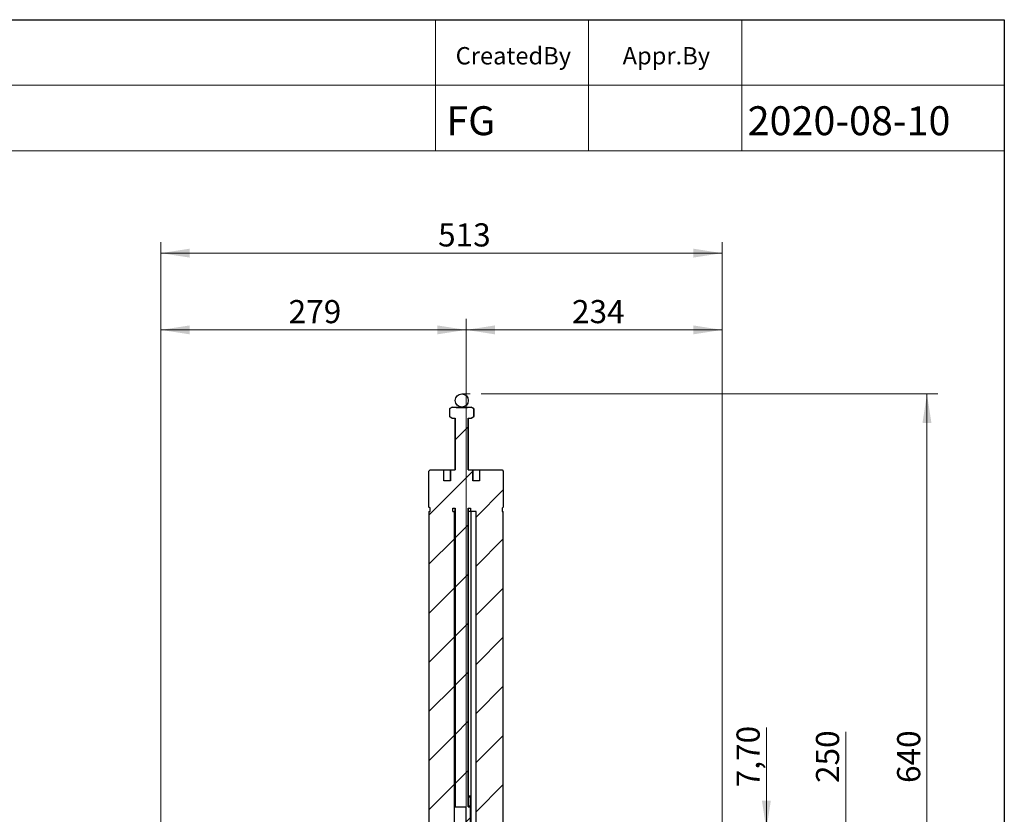
# Model space of a CAD drawing. Units: millimetres. Extents: x 8 to 201, y 4 to 288.
# Drawn here: x 111 to 201, y 215 to 288 of the extents above; entities that cross this region are included whole.
import ezdxf

# ---------------------------------------------------------------- set-up
doc = ezdxf.new("R2010")
doc.units = ezdxf.units.MM
doc.linetypes.add('CENTERX2', pattern=[20.32, 12.7, -2.54, 2.54, -2.54])
doc.styles.add('SLDTEXTSTYLE0', font='TXT', dxfattribs={"width": 0.7})
doc.styles.add('SLDTEXTSTYLE2', font='TXT', dxfattribs={"width": 0.75})
doc.dimstyles.new('SLDDIMSTYLE0', dxfattribs={"dimtxt": 2.116667, "dimasz": 2.64, "dimexe": 0, "dimexo": 0.0625, "dimgap": 0.529167, "dimtad": 1, "dimlfac": 10, "dimrnd": 1e-09, "dimzin": 12, "dimdsep": 46, "dimtxsty": 'SLDTEXTSTYLE2', "dimsah": 1, "dimcen": 0.09, "dimadec": 0, "dimazin": 3, "dimtfac": 1, "dimtmove": 0, "dimatfit": 0, "dimfxl": 0, "dimfrac": 2, "dimtolj": 1, "dimtzin": 12, "dimarcsym": 0})
doc.dimstyles.new('SLDDIMSTYLE2', dxfattribs={"dimtxt": 2.116667, "dimasz": 2.64, "dimexe": 0, "dimexo": 0.0625, "dimgap": 0.529167, "dimtad": 1, "dimdec": 0, "dimlfac": 10, "dimrnd": 1e-09, "dimzin": 12, "dimdsep": 46, "dimtxsty": 'SLDTEXTSTYLE2', "dimsah": 1, "dimcen": 0.09, "dimadec": 0, "dimazin": 3, "dimtfac": 1, "dimtdec": 0, "dimtofl": 0, "dimtmove": 0, "dimatfit": 3, "dimfxl": 0, "dimfrac": 2, "dimtolj": 1, "dimtzin": 12, "dimarcsym": 0})
doc.dimstyles.new('SLDDIMSTYLE3', dxfattribs={"dimtxt": 2.116667, "dimasz": 2.64, "dimexe": 0, "dimexo": 0.0625, "dimgap": 0.529167, "dimtad": 1, "dimlfac": 10, "dimrnd": 1e-09, "dimzin": 12, "dimdsep": 46, "dimtxsty": 'SLDTEXTSTYLE2', "dimsah": 1, "dimcen": 0.09, "dimadec": 0, "dimazin": 3, "dimtfac": 1, "dimtofl": 0, "dimtmove": 0, "dimatfit": 3, "dimfxl": 0, "dimfrac": 2, "dimtolj": 1, "dimtzin": 12, "dimarcsym": 0})

# ---------------------------------------------------------------- blocks, each defined once
blk = doc.blocks.new('_D_8')
at = {"color": 7, "linetype": 'Continuous', "lineweight": 0}
for p, q in [((153.17, 253.776), (194.93, 253.776)), ((193.93, 253.776), (193.93, 189.729)), ((176.205, 189.729), (194.93, 189.729))]:
    blk.add_line(p, q, dxfattribs=at)
at = {"color": 7, "linetype": 'Continuous', "lineweight": 18}
for points in [[(193.93, 253.776), (193.522, 251.136), (194.338, 251.136)], [(193.93, 189.729), (194.338, 192.369), (193.522, 192.369)]]:
    blk.add_solid(points, dxfattribs=at)
at = {"color": 7, "linetype": 'Continuous', "lineweight": 18, "insert": (191.201, 218.208), "char_height": 2.1167, "attachment_point": 1, "rotation": 90, "style": 'SLDTEXTSTYLE2'}
blk.add_mtext('640', dxfattribs=at)
blk = doc.blocks.new('_D_9')
at = {"color": 7, "linetype": 'Continuous', "lineweight": 0}
for p, q in [((186.513, 213.959), (186.513, 222.9)), ((175.205, 213.959), (187.513, 213.959)), ((186.513, 213.959), (186.513, 188.959)), ((175.205, 188.959), (187.513, 188.959))]:
    blk.add_line(p, q, dxfattribs=at)
at = {"color": 7, "linetype": 'Continuous', "lineweight": 18}
for points in [[(186.513, 213.959), (186.105, 211.319), (186.921, 211.319)], [(186.513, 188.959), (186.921, 191.599), (186.105, 191.599)]]:
    blk.add_solid(points, dxfattribs=at)
at = {"color": 7, "linetype": 'Continuous', "lineweight": 18, "insert": (183.784, 218.208), "char_height": 2.1167, "attachment_point": 1, "rotation": 90, "style": 'SLDTEXTSTYLE2'}
blk.add_mtext('250', dxfattribs=at)
blk = doc.blocks.new('_D_10')
at = {"color": 7, "linetype": 'Continuous', "lineweight": 0}
for p, q in [((179.251, 213.959), (179.251, 223.29)), ((175.205, 213.959), (180.251, 213.959)), ((179.251, 213.959), (179.251, 213.189)), ((176.205, 213.189), (180.251, 213.189)), ((179.251, 213.189), (179.251, 208.109))]:
    blk.add_line(p, q, dxfattribs=at)
at = {"color": 7, "linetype": 'Continuous', "lineweight": 18}
for points in [[(179.251, 213.959), (179.659, 216.599), (178.843, 216.599)], [(179.251, 213.189), (178.843, 210.549), (179.659, 210.549)]]:
    blk.add_solid(points, dxfattribs=at)
at = {"color": 7, "linetype": 'Continuous', "lineweight": 18, "insert": (176.522, 217.818), "char_height": 2.1167, "attachment_point": 1, "rotation": 90, "style": 'SLDTEXTSTYLE2'}
blk.add_mtext('7,70', dxfattribs=at)
blk = doc.blocks.new('_D_11')
at = {"color": 7, "linetype": 'Continuous', "lineweight": 0}
for p, q in [((123.905, 214.189), (123.905, 260.637)), ((151.805, 186.729), (151.805, 260.637)), ((151.805, 259.637), (123.905, 259.637))]:
    blk.add_line(p, q, dxfattribs=at)
at = {"color": 7, "linetype": 'Continuous', "lineweight": 18}
for points in [[(123.905, 259.637), (126.545, 259.229), (126.545, 260.045)], [(151.805, 259.637), (149.165, 260.045), (149.165, 259.229)]]:
    blk.add_solid(points, dxfattribs=at)
at = {"color": 7, "linetype": 'Continuous', "lineweight": 18, "insert": (135.585, 262.366), "char_height": 2.1167, "attachment_point": 1, "style": 'SLDTEXTSTYLE2'}
blk.add_mtext('279', dxfattribs=at)
blk = doc.blocks.new('_D_12')
at = {"color": 7, "linetype": 'Continuous', "lineweight": 0}
for p, q in [((151.805, 186.729), (151.805, 260.637)), ((175.205, 214.189), (175.205, 260.637)), ((151.805, 259.637), (175.205, 259.637))]:
    blk.add_line(p, q, dxfattribs=at)
at = {"color": 7, "linetype": 'Continuous', "lineweight": 18}
for points in [[(151.805, 259.637), (154.445, 259.229), (154.445, 260.045)], [(175.205, 259.637), (172.565, 260.045), (172.565, 259.229)]]:
    blk.add_solid(points, dxfattribs=at)
at = {"color": 7, "linetype": 'Continuous', "lineweight": 18, "insert": (161.486, 262.366), "char_height": 2.1167, "attachment_point": 1, "style": 'SLDTEXTSTYLE2'}
blk.add_mtext('234', dxfattribs=at)
blk = doc.blocks.new('_D_13')
at = {"color": 7, "linetype": 'Continuous', "lineweight": 0}
for p, q in [((123.905, 214.189), (123.905, 267.654)), ((175.205, 214.189), (175.205, 267.654)), ((123.905, 266.654), (175.205, 266.654))]:
    blk.add_line(p, q, dxfattribs=at)
at = {"color": 7, "linetype": 'Continuous', "lineweight": 18}
for points in [[(123.905, 266.654), (126.545, 266.246), (126.545, 267.062)], [(175.205, 266.654), (172.565, 267.062), (172.565, 266.246)]]:
    blk.add_solid(points, dxfattribs=at)
at = {"color": 7, "linetype": 'Continuous', "lineweight": 18, "insert": (149.244, 269.382), "char_height": 2.1167, "attachment_point": 1, "style": 'SLDTEXTSTYLE2'}
blk.add_mtext('513', dxfattribs=at)

msp = doc.modelspace()

# ---------------------------------------------------------------- hatches: boundary and pattern name
at = {"linetype": 'Continuous', "lineweight": 18}
h = msp.add_hatch(dxfattribs=at)
h.set_pattern_fill('ANSI31', style=0)
edge = h.paths.add_edge_path(flags=0)
edge.add_arc((151.405, 253.1758), 0.6, 0, 360)
h = msp.add_hatch(dxfattribs=at)
h.set_pattern_fill('ANSI31', style=0)
edge = h.paths.add_edge_path(flags=0)
edge.add_spline(control_points=[(153.015, 214.6588), (153.0484, 214.6418), (153.0817, 214.6248), (153.115, 214.6079)], knot_values=[0.2947423, 0.2947423, 0.2947423, 0.2947423, 0.2958646, 0.2958646, 0.2958646, 0.2958646], weights=[1, 1, 1, 1], degree=3, periodic=0)
edge.add_line((153.115, 214.6079), (153.115, 214.6588))
edge.add_spline(control_points=[(153.115, 214.6588), (153.1484, 214.6418), (153.1817, 214.6248), (153.215, 214.6079)], knot_values=[0.2947423, 0.2947423, 0.2947423, 0.2947423, 0.2958646, 0.2958646, 0.2958646, 0.2958646], weights=[1, 1, 1, 1], degree=3, periodic=0)
edge.add_line((153.215, 214.6079), (153.215, 214.6588))
edge.add_spline(control_points=[(153.215, 214.6588), (153.2484, 214.6418), (153.2817, 214.6248), (153.315, 214.6079)], knot_values=[0.2947423, 0.2947423, 0.2947423, 0.2947423, 0.2958646, 0.2958646, 0.2958646, 0.2958646], weights=[1, 1, 1, 1], degree=3, periodic=0)
edge.add_line((153.315, 214.6079), (153.315, 214.6588))
edge.add_spline(control_points=[(153.315, 214.6588), (153.3484, 214.6418), (153.3817, 214.6248), (153.415, 214.6079)], knot_values=[0.2947423, 0.2947423, 0.2947423, 0.2947423, 0.2958646, 0.2958646, 0.2958646, 0.2958646], weights=[1, 1, 1, 1], degree=3, periodic=0)
edge.add_line((153.415, 214.6079), (153.415, 214.6588))
edge.add_spline(control_points=[(153.415, 214.6588), (153.4484, 214.6418), (153.4817, 214.6248), (153.515, 214.6079)], knot_values=[0.2947423, 0.2947423, 0.2947423, 0.2947423, 0.2958646, 0.2958646, 0.2958646, 0.2958646], weights=[1, 1, 1, 1], degree=3, periodic=0)
edge.add_line((153.515, 214.6079), (153.515, 214.6588))
edge.add_line((153.515, 214.6588), (153.815, 214.6588))
edge.add_line((153.815, 214.6588), (153.815, 213.8588))
edge.add_line((153.815, 213.8588), (153.515, 213.8588))
edge.add_line((153.515, 213.8588), (153.515, 213.9098))
edge.add_spline(control_points=[(153.515, 213.9098), (153.4817, 213.8928), (153.4484, 213.8758), (153.415, 213.8588)], knot_values=[0.2779289, 0.2779289, 0.2779289, 0.2779289, 0.2790512, 0.2790512, 0.2790512, 0.2790512], weights=[1, 1, 1, 1], degree=3, periodic=0)
edge.add_line((153.415, 213.8588), (153.415, 213.9098))
edge.add_spline(control_points=[(153.415, 213.9098), (153.3817, 213.8928), (153.3484, 213.8758), (153.315, 213.8588)], knot_values=[0.2779289, 0.2779289, 0.2779289, 0.2779289, 0.2790512, 0.2790512, 0.2790512, 0.2790512], weights=[1, 1, 1, 1], degree=3, periodic=0)
edge.add_line((153.315, 213.8588), (153.315, 213.9098))
edge.add_spline(control_points=[(153.315, 213.9098), (153.2817, 213.8928), (153.2484, 213.8758), (153.215, 213.8588)], knot_values=[0.2779289, 0.2779289, 0.2779289, 0.2779289, 0.2790512, 0.2790512, 0.2790512, 0.2790512], weights=[1, 1, 1, 1], degree=3, periodic=0)
edge.add_line((153.215, 213.8588), (153.215, 213.9098))
edge.add_spline(control_points=[(153.215, 213.9098), (153.1817, 213.8928), (153.1484, 213.8758), (153.115, 213.8588)], knot_values=[0.2779289, 0.2779289, 0.2779289, 0.2779289, 0.2790512, 0.2790512, 0.2790512, 0.2790512], weights=[1, 1, 1, 1], degree=3, periodic=0)
edge.add_line((153.115, 213.8588), (153.115, 213.9098))
edge.add_spline(control_points=[(153.115, 213.9098), (153.0817, 213.8928), (153.0484, 213.8758), (153.015, 213.8588)], knot_values=[0.2779289, 0.2779289, 0.2779289, 0.2779289, 0.2790512, 0.2790512, 0.2790512, 0.2790512], weights=[1, 1, 1, 1], degree=3, periodic=0)
edge.add_line((153.015, 213.8588), (153.015, 213.9098))
edge.add_spline(control_points=[(153.015, 213.9098), (152.9817, 213.8928), (152.9484, 213.8758), (152.915, 213.8588)], knot_values=[0.2779289, 0.2779289, 0.2779289, 0.2779289, 0.2790512, 0.2790512, 0.2790512, 0.2790512], weights=[1, 1, 1, 1], degree=3, periodic=0)
edge.add_line((152.915, 213.8588), (152.915, 213.9098))
edge.add_spline(control_points=[(152.915, 213.9098), (152.8817, 213.8928), (152.8484, 213.8758), (152.815, 213.8588)], knot_values=[0.2779289, 0.2779289, 0.2779289, 0.2779289, 0.2790512, 0.2790512, 0.2790512, 0.2790512], weights=[1, 1, 1, 1], degree=3, periodic=0)
edge.add_line((152.815, 213.8588), (152.815, 213.9098))
edge.add_spline(control_points=[(152.815, 213.9098), (152.7817, 213.8928), (152.7484, 213.8758), (152.715, 213.8588)], knot_values=[0.2779289, 0.2779289, 0.2779289, 0.2779289, 0.2790512, 0.2790512, 0.2790512, 0.2790512], weights=[1, 1, 1, 1], degree=3, periodic=0)
edge.add_line((152.715, 213.8588), (152.715, 213.1788))
edge.add_line((152.715, 213.1788), (155.205, 213.1788))
edge.add_line((155.205, 213.1788), (155.205, 213.1888))
edge.add_line((155.205, 213.1888), (175.205, 213.1888))
edge.add_line((175.205, 213.1888), (175.205, 213.5588))
edge.add_spline(control_points=[(175.205, 213.5588), (174.8717, 213.6921), (174.5384, 213.8255), (174.205, 213.9588)], knot_values=[0.2747575, 0.2747575, 0.2747575, 0.2747575, 0.2855278, 0.2855278, 0.2855278, 0.2855278], weights=[1, 1, 1, 1], degree=3, periodic=0)
edge.add_line((174.205, 213.9588), (155.205, 213.9588))
edge.add_line((155.205, 213.9588), (155.205, 243.0289))
edge.add_line((155.205, 243.0289), (155.105, 243.0289))
edge.add_line((155.105, 243.0289), (155.105, 243.3289))
edge.add_line((155.105, 243.3289), (155.205, 243.4289))
edge.add_line((155.205, 243.4289), (155.205, 246.7289))
edge.add_line((155.205, 246.7289), (155.105, 246.8289))
edge.add_line((155.105, 246.8289), (153.0295, 246.8289))
edge.add_line((153.0295, 246.8289), (153.0295, 245.8289))
edge.add_line((153.0295, 245.8289), (152.4292, 245.8289))
edge.add_line((152.4292, 245.8289), (152.4292, 246.8289))
edge.add_line((152.4292, 246.8289), (152.0037, 246.8289))
edge.add_line((152.0037, 246.8289), (152.0037, 251.5758))
edge.add_line((152.0037, 251.5758), (152.2641, 251.5758))
edge.add_spline(control_points=[(152.2641, 251.5758), (152.3356, 251.617), (152.4072, 251.6583), (152.4787, 251.6996)], knot_values=[0.0375937, 0.0375937, 0.0375937, 0.0375937, 0.0400589, 0.0400589, 0.0400589, 0.0400589], weights=[1, 1, 1, 1], degree=3, periodic=0)
edge.add_line((152.4787, 251.6996), (152.4787, 252.4519))
edge.add_spline(control_points=[(152.4787, 252.4519), (152.4072, 252.4932), (152.3356, 252.5345), (152.2641, 252.5758)], knot_values=[0.0155105, 0.0155105, 0.0155105, 0.0155105, 0.0179883, 0.0179883, 0.0179883, 0.0179883], weights=[1, 1, 1, 1], degree=3, periodic=0)
edge.add_line((152.2641, 252.5758), (152.0037, 252.5758))
edge.add_spline(control_points=[(152.0037, 252.5758), (151.9765, 252.5601), (151.9494, 252.5445), (151.9223, 252.5289)], knot_values=[0.0083468, 0.0083468, 0.0083468, 0.0083468, 0.0092861, 0.0092861, 0.0092861, 0.0092861], weights=[1, 1, 1, 1], degree=3, periodic=0)
edge.add_line((151.9223, 252.5289), (150.8878, 252.5289))
edge.add_spline(control_points=[(150.8878, 252.5289), (150.8837, 252.5312), (150.8797, 252.5335), (150.8756, 252.5359), (150.8525, 252.5492), (150.8295, 252.5625), (150.8064, 252.5758)], knot_values=[0.0210926, 0.0210926, 0.0210926, 0.0210926, 0.021234, 0.021234, 0.021234, 0.0220386, 0.0220386, 0.0220386, 0.0220386], weights=[1, 1, 1, 1, 1, 1, 1], degree=3, periodic=0)
edge.add_line((150.8064, 252.5758), (150.546, 252.5758))
edge.add_spline(control_points=[(150.546, 252.5758), (150.4744, 252.5345), (150.4029, 252.4932), (150.3313, 252.4519)], knot_values=[0.0375937, 0.0375937, 0.0375937, 0.0375937, 0.0400589, 0.0400589, 0.0400589, 0.0400589], weights=[1, 1, 1, 1], degree=3, periodic=0)
edge.add_line((150.3313, 252.4519), (150.3313, 251.6996))
edge.add_spline(control_points=[(150.3313, 251.6996), (150.4029, 251.6583), (150.4744, 251.617), (150.546, 251.5758)], knot_values=[0.0155105, 0.0155105, 0.0155105, 0.0155105, 0.0179883, 0.0179883, 0.0179883, 0.0179883], weights=[1, 1, 1, 1], degree=3, periodic=0)
edge.add_line((150.546, 251.5758), (150.8064, 251.5758))
edge.add_line((150.8064, 251.5758), (150.8064, 246.8289))
edge.add_line((150.8064, 246.8289), (150.3808, 246.8289))
edge.add_line((150.3808, 246.8289), (150.3808, 245.8289))
edge.add_line((150.3808, 245.8289), (149.7805, 245.8289))
edge.add_line((149.7805, 245.8289), (149.7805, 246.8289))
edge.add_line((149.7805, 246.8289), (148.505, 246.8289))
edge.add_line((148.505, 246.8289), (148.405, 246.7289))
edge.add_line((148.405, 246.7289), (148.405, 243.4289))
edge.add_line((148.405, 243.4289), (148.505, 243.3289))
edge.add_line((148.505, 243.3289), (148.505, 243.0289))
edge.add_line((148.505, 243.0289), (148.405, 243.0289))
edge.add_line((148.405, 243.0289), (148.405, 213.9588))
edge.add_line((148.405, 213.9588), (124.905, 213.9588))
edge.add_spline(control_points=[(124.905, 213.9588), (124.5717, 213.8255), (124.2384, 213.6921), (123.905, 213.5588)], knot_values=[0.2773607, 0.2773607, 0.2773607, 0.2773607, 0.288131, 0.288131, 0.288131, 0.288131], weights=[1, 1, 1, 1], degree=3, periodic=0)
edge.add_line((123.905, 213.5588), (123.905, 213.1888))
edge.add_line((123.905, 213.1888), (148.405, 213.1888))
edge.add_line((148.405, 213.1888), (148.405, 213.0288))
edge.add_line((148.405, 213.0288), (150.705, 213.0288))
edge.add_line((150.705, 213.0288), (150.705, 243.0289))
edge.add_line((150.705, 243.0289), (150.606, 243.0289))
edge.add_line((150.606, 243.0289), (150.606, 243.3289))
edge.add_line((150.606, 243.3289), (150.8064, 243.3289))
edge.add_line((150.8064, 243.3289), (150.8064, 216.0289))
edge.add_line((150.8064, 216.0289), (151.805, 216.0289))
edge.add_line((151.805, 216.0289), (151.805, 187.3289))
edge.add_spline(control_points=[(151.805, 187.3289), (151.8384, 187.2956), (151.8717, 187.2623), (151.905, 187.2289)], knot_values=[0.4916174, 0.4916174, 0.4916174, 0.4916174, 0.4930193, 0.4930193, 0.4930193, 0.4930193], weights=[1, 1, 1, 1], degree=3, periodic=0)
edge.add_line((151.905, 187.2289), (152.105, 187.2289))
edge.add_spline(control_points=[(152.105, 187.2289), (152.1384, 187.2623), (152.1717, 187.2956), (152.205, 187.3289)], knot_values=[0.3106799, 0.3106799, 0.3106799, 0.3106799, 0.3120942, 0.3120942, 0.3120942, 0.3120942], weights=[1, 1, 1, 1], degree=3, periodic=0)
edge.add_line((152.205, 187.3289), (152.205, 216.0289))
edge.add_line((152.205, 216.0289), (152.0037, 216.0289))
edge.add_line((152.0037, 216.0289), (152.0037, 243.3289))
edge.add_line((152.0037, 243.3289), (152.204, 243.3289))
edge.add_line((152.204, 243.3289), (152.204, 243.0289))
edge.add_line((152.204, 243.0289), (152.715, 243.0289))
edge.add_line((152.715, 243.0289), (152.715, 214.6588))
edge.add_spline(control_points=[(152.715, 214.6588), (152.7484, 214.6418), (152.7817, 214.6248), (152.815, 214.6079)], knot_values=[0.2947423, 0.2947423, 0.2947423, 0.2947423, 0.2958646, 0.2958646, 0.2958646, 0.2958646], weights=[1, 1, 1, 1], degree=3, periodic=0)
edge.add_line((152.815, 214.6079), (152.815, 214.6588))
edge.add_spline(control_points=[(152.815, 214.6588), (152.8484, 214.6418), (152.8817, 214.6248), (152.915, 214.6079)], knot_values=[0.2947423, 0.2947423, 0.2947423, 0.2947423, 0.2958646, 0.2958646, 0.2958646, 0.2958646], weights=[1, 1, 1, 1], degree=3, periodic=0)
edge.add_line((152.915, 214.6079), (152.915, 214.6588))
edge.add_spline(control_points=[(152.915, 214.6588), (152.9484, 214.6418), (152.9817, 214.6248), (153.015, 214.6079)], knot_values=[0.2947423, 0.2947423, 0.2947423, 0.2947423, 0.2958646, 0.2958646, 0.2958646, 0.2958646], weights=[1, 1, 1, 1], degree=3, periodic=0)
edge.add_line((153.015, 214.6079), (153.015, 214.6588))

# ---------------------------------------------------------------- linework, layer by layer
at = {"color": 7, "linetype": 'Continuous', "lineweight": 25}
for p, q in [((21, 288), (201, 288)), ((201, 288), (201, 4)), ((150.5459, 252.5763), (150.3076, 252.4387)), ((150.3081, 251.7126), (150.3081, 252.4389)), ((150.3313, 252.4519), (150.546, 252.5758)), ((150.3313, 251.6996), (150.3313, 252.4519)), ((150.546, 252.5758), (150.8064, 252.5758)), ((150.8878, 252.5289), (151.9223, 252.5289)), ((152.0037, 252.5758), (152.2641, 252.5758)), ((152.5025, 252.4387), (152.2641, 252.5763)), ((152.2641, 252.5758), (152.4787, 252.4519)), ((152.4787, 252.4519), (152.4787, 251.6996)), ((152.502, 252.4389), (152.502, 251.7126)), ((150.3076, 251.7129), (150.5459, 251.5752)), ((150.546, 251.5758), (150.3313, 251.6996)), ((150.546, 251.5758), (150.8064, 251.5758)), ((150.805, 251.5758), (150.805, 246.8289)), ((150.8064, 246.8289), (150.8064, 251.5758)), ((152.0037, 251.5758), (152.0037, 246.8289)), ((152.0037, 251.5758), (152.2641, 251.5758)), ((152.005, 246.8289), (152.005, 251.5758)), ((152.2641, 251.5752), (152.5025, 251.7129)), ((152.4787, 251.6996), (152.2641, 251.5758)), ((148.405, 246.7289), (148.505, 246.8289)), ((148.405, 243.4289), (148.405, 246.7289)), ((148.505, 246.8289), (149.7805, 246.8289)), ((149.7805, 245.8289), (149.7805, 246.8289)), ((150.38, 246.8294), (150.38, 245.8289)), ((150.3808, 245.8289), (150.3808, 246.8289)), ((150.3808, 246.8289), (150.8064, 246.8289)), ((152.0037, 246.8289), (152.4292, 246.8289)), ((152.4292, 246.8289), (152.4292, 245.8289)), ((152.43, 245.8289), (152.43, 246.8294)), ((153.0295, 246.8289), (153.0295, 245.8289)), ((153.0295, 246.8289), (155.105, 246.8289)), ((155.105, 246.8289), (155.205, 246.7289)), ((155.205, 246.7289), (155.205, 243.4289)), ((150.3808, 245.8289), (149.7805, 245.8289)), ((153.0295, 245.8289), (152.4292, 245.8289)), ((148.505, 243.3289), (148.405, 243.4289)), ((148.405, 243.0289), (148.405, 213.9588)), ((148.405, 243.0289), (148.505, 243.0289)), ((148.505, 243.0289), (148.505, 243.3289)), ((150.606, 243.0289), (150.606, 243.3289)), ((150.606, 243.3289), (150.8064, 243.3289)), ((150.606, 243.0289), (150.705, 243.0289)), ((150.805, 243.0289), (150.705, 243.0289)), ((150.705, 243.0289), (150.705, 213.0288)), ((150.805, 243.3289), (150.805, 216.0283)), ((150.8064, 216.0289), (150.8064, 243.3289)), ((152.0037, 243.3289), (152.0037, 216.0289)), ((152.0037, 243.3289), (152.204, 243.3289)), ((152.005, 216.0289), (152.005, 243.3289)), ((152.204, 243.3289), (152.204, 243.0289)), ((152.715, 243.0289), (152.204, 243.0289)), ((152.255, 205.4497), (152.255, 243.0289)), ((152.715, 214.6588), (152.715, 243.0289)), ((155.205, 243.4289), (155.105, 243.3289)), ((155.105, 243.3289), (155.105, 243.0289)), ((155.105, 243.0289), (155.205, 243.0289)), ((155.205, 213.9588), (155.205, 243.0289)), ((152.005, 217.0289), (152.205, 217.0289)), ((152.205, 216.1289), (152.205, 216.9289)), ((150.8064, 216.0289), (151.805, 216.0289)), ((151.805, 187.3289), (151.805, 216.0289)), ((152.0037, 216.0289), (152.205, 216.0289)), ((152.205, 187.3289), (152.205, 216.0289))]:
    msp.add_line(p, q, dxfattribs=at)
at = {"color": 7, "linetype": 'Continuous', "lineweight": 18}
for p, q in [((21, 288), (201, 288)), ((149, 288), (149, 276)), ((163, 288), (163, 276)), ((177, 288), (177, 276)), ((201, 288), (201, 276)), ((21, 282), (201, 282)), ((21, 276), (201, 276))]:
    msp.add_line(p, q, dxfattribs=at)
at = {"color": 7, "linetype": 'CENTERX2', "lineweight": 18}
msp.add_line((151.405, 253.7758), (152.1704, 253.7758), dxfattribs=at)
at = {"color": 8, "linetype": 'Continuous', "lineweight": 25}
for p, q in [((152.005, 216.9289), (152.205, 216.9289)), ((152.005, 216.1289), (152.205, 216.1289))]:
    msp.add_line(p, q, dxfattribs=at)
at = {"color": 7, "linetype": 'Continuous', "lineweight": 25}
msp.add_circle((151.405, 253.1758), 0.6, dxfattribs=at)
for points, knots in [([(150.3081, 252.4389), (150.312, 252.4412), (150.3197, 252.4456), (150.3275, 252.4498), (150.3313, 252.4519)], [0, 0, 0, 0, 0.5023982, 1, 1, 1, 1]), ([(150.805, 252.5758), (150.8051, 252.5758), (150.8053, 252.5758), (150.8067, 252.5758), (150.809, 252.5758), (150.8123, 252.5758), (150.8185, 252.5758), (150.8299, 252.5758), (150.8498, 252.5758), (150.875, 252.5758), (150.9154, 252.5758), (150.978, 252.5758), (151.0543, 252.5758), (151.1217, 252.5758), (151.175, 252.5758), (151.2306, 252.5758), (151.2814, 252.5758), (151.3267, 252.5758), (151.3658, 252.5758), (151.3919, 252.5758), (151.405, 252.5758)], [0, 0, 0, 0, 0.0250335, 0.0500183, 0.0749932, 0.0999968, 0.1250677, 0.1875532, 0.2500973, 0.3125827, 0.3751268, 0.500005, 0.6248832, 0.6873687, 0.7499128, 0.8123983, 0.8749423, 0.9166451, 0.9582712, 1, 1, 1, 1]), ([(151.405, 252.5758), (151.4129, 252.5758), (151.4286, 252.5758), (151.4521, 252.5758), (151.4755, 252.5758), (151.4989, 252.5758), (151.5337, 252.5758), (151.5795, 252.5758), (151.635, 252.5758), (151.6883, 252.5758), (151.7557, 252.5758), (151.832, 252.5758), (151.9071, 252.5758), (151.9629, 252.5758), (151.9973, 252.5758), (152.005, 252.5758), (152.005, 252.5758), (152.005, 252.5758)], [0, 0, 0, 0, 0.0250555, 0.0500577, 0.0750451, 0.1000567, 0.1251309, 0.187646, 0.2502198, 0.3127349, 0.3753086, 0.5002461, 0.6251835, 0.750121, 0.8750584, 0.9999959, 1, 1, 1, 1]), ([(152.2641, 252.5758), (152.2644, 252.5758), (152.2649, 252.5758), (152.265, 252.5758), (152.265, 252.5758)], [0, 0, 0, 0, 0.4995238, 1, 1, 1, 1]), ([(152.4787, 252.4519), (152.4826, 252.4498), (152.4904, 252.4456), (152.4981, 252.4412), (152.502, 252.4389)], [0, 0, 0, 0, 0.4976007, 1, 1, 1, 1]), ([(150.3081, 251.7126), (150.312, 251.7103), (150.3197, 251.7059), (150.3275, 251.7017), (150.3313, 251.6996)], [0, 0, 0, 0, 0.5025987, 1, 1, 1, 1]), ([(152.4787, 251.6996), (152.4826, 251.7017), (152.4904, 251.7059), (152.4981, 251.7103), (152.502, 251.7126)], [0, 0, 0, 0, 0.4973882, 1, 1, 1, 1]), ([(149.78, 246.8289), (149.7861, 246.8289), (149.7983, 246.8289), (149.8944, 246.8289), (150.0464, 246.8289), (150.2062, 246.8289), (150.3267, 246.8289), (150.3633, 246.8289)], [0, 0, 0, 0, 0.2254345, 0.450869, 0.6763035, 0.9017379, 1, 1, 1, 1]), ([(150.38, 246.8289), (150.3801, 246.8289), (150.3801, 246.8289), (150.3806, 246.8289), (150.3808, 246.8289)], [0, 0, 0, 0, 0.5003588, 1, 1, 1, 1]), ([(152.4292, 246.8289), (152.4295, 246.8289), (152.4299, 246.8289), (152.43, 246.8289), (152.43, 246.8289)], [0, 0, 0, 0, 0.49958747, 1, 1, 1, 1]), ([(152.465, 246.8289), (152.4953, 246.8289), (152.6093, 246.8289), (152.7634, 246.8289), (152.9157, 246.8289), (153.0118, 246.8289), (153.0239, 246.8289), (153.03, 246.8289)], [0, 0, 0, 0, 0.0829102, 0.3121826, 0.5414551, 0.7707275, 1, 1, 1, 1]), ([(152.205, 243.0289), (152.1956, 243.0289), (152.1766, 243.0289), (152.0926, 243.0289), (152.0161, 243.0289), (152.005, 243.0289)], [0, 0, 0, 0, 0.461138, 0.9222759, 1, 1, 1, 1]), ([(152.205, 216.9289), (152.205, 216.9551), (152.205, 216.9811), (152.205, 217.0181), (152.205, 217.0289), (152.205, 217.0289)], [0, 0, 0, 0, 0.5, 0.5, 1, 1, 1, 1]), ([(152.205, 216.0289), (152.205, 216.029), (152.205, 216.0291), (152.205, 216.0306), (152.205, 216.033), (152.205, 216.0374), (152.205, 216.0452), (152.205, 216.0577), (152.205, 216.0729), (152.205, 216.0904), (152.205, 216.1092), (152.205, 216.1223), (152.205, 216.1289)], [0, 0, 0, 0, 0.0627941, 0.1250228, 0.1872961, 0.250223, 0.3750074, 0.5001475, 0.6249319, 0.750072, 0.8749472, 1, 1, 1, 1])]:
    msp.add_open_spline(points, degree=3, knots=knots, dxfattribs=at)
for points in [[(150.546, 252.5758), (150.5453, 252.5758), (150.545, 252.5758), (150.545, 252.5758)], [(150.8878, 252.5289), (150.8607, 252.5445), (150.8335, 252.5601), (150.8064, 252.5758)], [(152.0037, 252.5758), (151.9765, 252.5601), (151.9494, 252.5445), (151.9223, 252.5289)], [(150.545, 251.5758), (150.545, 251.5758), (150.5452, 251.5758), (150.5457, 251.5758), (150.546, 251.5758)], [(152.2641, 251.5758), (152.2644, 251.5758), (152.2649, 251.5758), (152.265, 251.5758), (152.265, 251.5758)], [(150.805, 216.0289), (150.805, 216.0289), (150.8055, 216.0289), (150.8064, 216.0289)]]:
    msp.add_open_spline(points, degree=3, dxfattribs=at)

# ---------------------------------------------------------------- texts
at = {"color": 7, "linetype": 'Continuous', "lineweight": 0}
for s, insert, char_height, attachment_point, style in [('CreatedBy', (156.125, 285.496), 1.5875, 2, 'SLDTEXTSTYLE2'), ('Appr.By', (170.1099, 285.496), 1.5875, 2, 'SLDTEXTSTYLE2'), ('FG', (150, 280.0848), 2.64583, 1, 'SLDTEXTSTYLE0'), ('2020-08-10', (177.5439, 280.0848), 2.64583, 1, 'SLDTEXTSTYLE0')]:
    msp.add_mtext(s, dxfattribs=dict(at, insert=insert, char_height=char_height, attachment_point=attachment_point, style=style))

# ---------------------------------------------------------------- dimensions: what is measured, and where the dimension line sits
at = {"color": 7, "linetype": 'Continuous', "lineweight": 18}
for base, p1, p2, picture, middle in [((175.205, 266.6538), (123.905, 213.1889), (175.205, 213.1889), '_D_13', (151.5895, 266.6538)), ((123.905, 259.6372), (151.805, 185.7289), (123.905, 213.1889), '_D_11', (137.9311, 259.6372)), ((175.205, 259.6372), (151.805, 185.7289), (175.205, 213.1889), '_D_12', (163.8318, 259.6372))]:
    dim = msp.add_linear_dim(base=base, p1=p1, p2=p2, dimstyle='SLDDIMSTYLE3', dxfattribs=at)
    dim.commit()
    dim.dimension.update_dxf_attribs({"geometry": picture, "text_midpoint": middle, "dimtype": 160})
for base, p1, p2, dimstyle, picture, middle in [((193.9297, 189.7289), (152.1704, 253.7758), (175.205, 189.7289), 'SLDDIMSTYLE2', '_D_8', (193.9297, 220.5537)), ((179.251, 213.1888), (174.205, 213.9588), (175.205, 213.1888), 'SLDDIMSTYLE0', '_D_10', (179.251, 220.5537)), ((186.5127, 188.9589), (174.205, 213.9588), (174.205, 188.9589), 'SLDDIMSTYLE3', '_D_9', (186.5127, 220.5537))]:
    dim = msp.add_linear_dim(base=base, p1=p1, p2=p2, angle=90, dimstyle=dimstyle, dxfattribs=at)
    dim.commit()
    dim.dimension.update_dxf_attribs({"geometry": picture, "text_midpoint": middle, "dimtype": 160})

doc.saveas('drawing.dxf')
